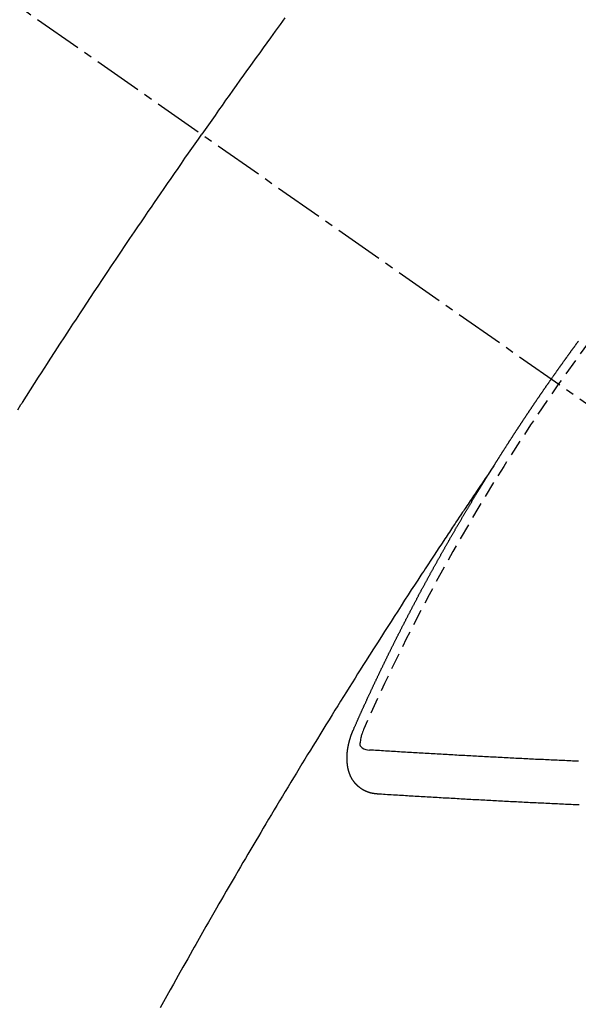
# Model space of a CAD drawing. Units: millimetres. Extents: x -109 to 26472, y -120 to 8859.
# Drawn here: x 2849 to 2857, y 7131 to 7146 of the extents above; entities that cross this region are included whole.
import ezdxf

# ---------------------------------------------------------------- set-up
doc = ezdxf.new("R2010")
doc.units = ezdxf.units.MM
doc.linetypes.add('CENTER2', pattern=[1.125, 0.75, -0.125, 0.125, -0.125])
doc.linetypes.add('HIDDEN', pattern=[0.375, 0.25, -0.125])
doc.layers.add('150-機器', color=8, linetype='Continuous')

# ---------------------------------------------------------------- blocks, each defined once
blk = doc.blocks.new('F402_H')
at = {"layer": '150-機器', "color": 13, "linetype": 'CENTER2'}
blk.add_line((0, 0), (244.018, -170.863), dxfattribs=at)
at = {"layer": '150-機器', "color": 13, "linetype": 'HIDDEN'}
for points in [[(213.897, -147.1), (213.823, -147.201), (213.749, -147.302), (213.676, -147.404), (213.621, -147.48), (213.566, -147.556), (213.511, -147.632), (213.457, -147.708), (213.408, -147.776), (213.359, -147.843), (213.311, -147.911), (213.262, -147.978), (213.208, -148.055), (213.153, -148.132), (213.099, -148.208), (213.044, -148.285), (212.99, -148.361), (212.936, -148.438), (212.882, -148.514), (212.828, -148.591), (212.777, -148.663), (212.726, -148.736), (212.675, -148.809), (212.624, -148.881)], [(209.809, -153.097), (209.859, -153.018), (209.864, -153.01), (209.87, -153.001), (209.875, -152.992), (209.881, -152.984), (209.942, -152.887), (210.004, -152.791), (210.066, -152.695), (210.128, -152.599), (210.173, -152.529), (210.218, -152.459), (210.263, -152.39), (210.308, -152.32), (210.381, -152.206), (210.455, -152.093), (210.529, -151.98), (210.603, -151.867), (210.654, -151.788), (210.706, -151.71), (210.757, -151.631), (210.808, -151.553), (210.866, -151.466), (210.923, -151.379), (210.98, -151.292), (211.038, -151.206), (211.107, -151.102), (211.177, -150.998), (211.246, -150.894), (211.316, -150.79), (211.385, -150.686), (211.455, -150.582), (211.525, -150.478), (211.595, -150.375), (211.648, -150.297), (211.701, -150.22), (211.754, -150.142), (211.806, -150.065), (211.853, -149.996), (211.9, -149.927), (211.947, -149.858), (211.994, -149.79), (212.047, -149.712), (212.101, -149.635), (212.154, -149.557), (212.207, -149.48), (212.261, -149.403), (212.314, -149.326), (212.367, -149.248), (212.421, -149.171), (212.472, -149.099), (212.522, -149.026), (212.573, -148.954), (212.624, -148.881)], [(217.087, -153.962), (217.091, -153.956), (217.095, -153.95), (217.097, -153.945), (217.101, -153.939), (217.105, -153.933), (217.109, -153.927), (217.112, -153.922), (217.116, -153.916), (217.119, -153.91), (217.123, -153.905), (217.127, -153.9), (217.13, -153.893), (217.133, -153.888), (217.137, -153.883), (217.14, -153.876), (217.144, -153.871), (217.148, -153.866), (217.151, -153.859), (217.155, -153.854), (217.159, -153.849), (217.162, -153.842), (217.166, -153.837), (217.169, -153.832), (217.172, -153.826), (217.176, -153.82), (217.18, -153.815), (217.183, -153.809), (217.187, -153.803), (217.19, -153.798), (217.194, -153.792), (217.198, -153.786), (217.201, -153.781), (217.204, -153.775), (217.208, -153.769), (217.212, -153.763), (217.215, -153.758), (217.219, -153.752), (217.223, -153.746), (217.226, -153.742), (217.229, -153.735), (217.233, -153.73), (217.237, -153.725), (217.24, -153.718), (217.244, -153.713), (217.248, -153.707), (217.252, -153.702), (217.255, -153.696), (217.259, -153.69), (217.262, -153.685), (217.265, -153.679), (217.269, -153.673), (217.273, -153.668), (217.277, -153.662), (217.28, -153.656), (217.283, -153.651), (217.287, -153.646), (217.291, -153.639), (217.295, -153.634), (217.298, -153.629), (217.302, -153.623), (217.305, -153.617), (217.309, -153.612), (217.313, -153.606), (217.317, -153.6), (217.319, -153.595), (217.323, -153.589), (217.327, -153.583), (217.331, -153.578), (217.334, -153.572), (217.338, -153.566), (217.342, -153.561), (217.345, -153.556), (217.349, -153.55), (217.353, -153.544), (217.357, -153.538), (217.36, -153.533), (217.363, -153.527), (217.367, -153.521), (217.371, -153.516), (217.375, -153.511), (217.378, -153.504), (217.381, -153.499), (217.385, -153.494), (217.389, -153.488), (217.392, -153.482), (217.396, -153.477), (217.4, -153.471), (217.404, -153.465), (217.407, -153.46), (217.41, -153.454), (217.414, -153.448), (217.418, -153.444), (217.422, -153.438), (217.425, -153.432), (217.429, -153.426), (217.433, -153.421), (217.437, -153.415), (217.441, -153.409), (217.443, -153.404), (217.447, -153.398), (217.451, -153.393), (217.455, -153.387), (217.459, -153.382), (217.462, -153.376), (217.466, -153.37), (217.469, -153.365), (217.473, -153.359), (217.477, -153.354), (217.48, -153.348), (217.484, -153.342), (217.488, -153.337), (217.492, -153.331), (217.495, -153.326), (217.499, -153.32), (217.503, -153.314), (217.506, -153.309), (217.51, -153.303), (217.514, -153.298), (217.518, -153.292), (217.521, -153.287), (217.525, -153.281), (217.529, -153.275), (217.532, -153.27), (217.536, -153.264), (217.539, -153.258), (217.543, -153.252), (217.547, -153.248), (217.551, -153.242), (217.555, -153.236), (217.558, -153.231), (217.561, -153.225), (217.565, -153.219), (217.569, -153.214), (217.573, -153.209), (217.577, -153.203), (217.581, -153.197), (217.584, -153.192), (217.587, -153.186), (217.591, -153.18), (217.595, -153.175), (217.599, -153.17), (217.603, -153.164), (217.607, -153.158), (217.609, -153.153), (217.613, -153.147), (217.617, -153.141), (217.621, -153.136), (217.625, -153.131), (217.629, -153.125), (217.633, -153.119), (217.636, -153.114), (217.639, -153.108), (217.643, -153.102), (217.647, -153.097), (217.651, -153.092), (217.655, -153.086), (217.659, -153.08), (217.662, -153.075), (217.666, -153.07), (217.67, -153.063), (217.673, -153.058), (217.677, -153.053), (217.681, -153.047), (217.685, -153.041), (217.688, -153.036), (217.692, -153.031), (217.696, -153.025), (217.7, -153.02), (217.703, -153.014), (217.707, -153.008), (217.711, -153.002), (217.714, -152.997), (217.719, -152.992), (217.723, -152.986), (217.726, -152.981), (217.73, -152.975), (217.734, -152.97), (217.737, -152.965), (217.741, -152.958), (217.745, -152.953), (217.749, -152.947), (217.752, -152.942), (217.756, -152.936), (217.76, -152.931), (217.763, -152.926), (217.767, -152.92), (217.771, -152.914), (217.775, -152.909), (217.779, -152.904), (217.783, -152.898), (217.786, -152.892), (217.79, -152.887), (217.794, -152.881), (217.798, -152.875), (217.802, -152.87), (217.805, -152.865), (217.809, -152.859), (217.813, -152.853), (217.816, -152.848), (217.82, -152.843), (217.824, -152.837), (217.828, -152.831), (217.832, -152.826), (217.836, -152.821), (217.84, -152.815), (217.843, -152.81), (217.847, -152.804), (217.85, -152.798), (217.854, -152.792), (217.858, -152.787), (217.862, -152.782), (217.866, -152.776), (217.869, -152.771), (217.873, -152.765), (217.877, -152.76), (217.881, -152.754), (217.885, -152.749), (217.889, -152.743), (217.893, -152.737), (217.897, -152.732), (217.9, -152.727), (217.904, -152.721), (217.908, -152.715), (217.912, -152.711), (217.916, -152.705), (217.92, -152.699), (217.924, -152.693), (217.927, -152.688), (217.931, -152.683), (217.935, -152.677), (217.939, -152.672), (217.943, -152.666), (217.947, -152.661), (217.951, -152.655), (217.954, -152.65), (217.958, -152.644), (217.962, -152.639), (217.965, -152.634), (217.969, -152.628), (217.973, -152.622), (217.977, -152.617), (217.981, -152.612), (217.985, -152.606), (217.989, -152.6), (217.992, -152.595), (217.996, -152.59), (218, -152.584), (218.004, -152.578), (218.008, -152.573), (218.012, -152.568), (218.016, -152.562), (218.019, -152.557), (218.023, -152.551), (218.027, -152.546), (218.031, -152.54), (218.035, -152.535), (218.039, -152.529), (218.043, -152.523), (218.046, -152.519), (218.05, -152.513), (218.054, -152.507), (218.058, -152.501), (218.062, -152.496), (218.066, -152.491), (218.07, -152.485), (218.073, -152.48), (218.077, -152.474), (218.081, -152.469), (218.085, -152.463), (218.088, -152.458), (218.092, -152.452), (218.097, -152.447), (218.101, -152.442), (218.105, -152.437), (218.109, -152.431), (218.113, -152.425), (218.116, -152.42), (218.12, -152.415), (218.124, -152.409), (218.128, -152.404), (218.132, -152.398), (218.136, -152.392), (218.14, -152.387), (218.143, -152.382), (218.147, -152.376), (218.151, -152.37), (218.154, -152.366), (218.158, -152.36), (218.163, -152.355), (218.167, -152.349), (218.171, -152.344), (218.175, -152.338), (218.179, -152.333), (218.182, -152.328), (218.186, -152.322), (218.19, -152.316), (218.194, -152.311), (218.198, -152.306), (218.202, -152.3), (218.206, -152.294), (218.21, -152.29), (218.214, -152.284), (218.218, -152.278), (218.222, -152.273), (218.225, -152.268), (218.229, -152.262), (218.233, -152.256), (218.237, -152.251), (218.241, -152.246), (218.245, -152.24), (218.25, -152.235), (218.253, -152.23), (218.257, -152.224), (218.261, -152.219), (218.264, -152.214), (218.268, -152.208), (218.272, -152.202), (218.277, -152.196), (218.28, -152.192), (218.285, -152.186), (218.289, -152.181), (218.292, -152.176), (218.296, -152.17), (218.3, -152.164), (218.304, -152.159), (218.308, -152.154), (218.312, -152.148), (218.316, -152.143), (218.32, -152.138), (218.324, -152.132), (218.328, -152.127), (218.331, -152.122), (218.335, -152.116), (218.339, -152.11), (218.344, -152.105), (218.348, -152.1), (218.352, -152.094), (218.356, -152.089), (218.359, -152.084), (218.363, -152.078), (218.367, -152.072), (218.372, -152.067), (218.375, -152.062), (218.379, -152.057), (218.383, -152.051), (218.387, -152.046)], [(217.091, -153.956), (217.048, -154.02), (217.004, -154.085), (216.961, -154.149), (216.918, -154.213), (216.888, -154.257), (216.859, -154.301), (216.829, -154.345), (216.8, -154.389), (216.783, -154.414), (216.766, -154.439), (216.749, -154.465), (216.732, -154.49), (216.715, -154.515), (216.698, -154.54), (216.681, -154.565), (216.664, -154.59), (216.651, -154.609), (216.639, -154.628), (216.626, -154.646), (216.614, -154.665), (216.588, -154.703), (216.563, -154.741), (216.538, -154.779), (216.512, -154.817), (216.5, -154.836), (216.487, -154.855), (216.474, -154.874), (216.462, -154.893), (216.445, -154.918), (216.428, -154.943), (216.412, -154.968), (216.395, -154.993), (216.378, -155.019), (216.362, -155.044), (216.345, -155.07), (216.328, -155.095), (216.291, -155.152), (216.253, -155.209), (216.216, -155.265), (216.178, -155.322), (216.149, -155.366), (216.12, -155.411), (216.091, -155.455), (216.062, -155.499), (216.041, -155.532), (216.02, -155.564), (215.998, -155.597), (215.977, -155.629), (215.928, -155.704), (215.879, -155.779), (215.83, -155.854), (215.782, -155.93), (215.728, -156.012), (215.675, -156.095), (215.622, -156.178), (215.569, -156.26), (215.52, -156.337), (215.471, -156.413), (215.422, -156.489), (215.373, -156.565), (215.312, -156.661), (215.251, -156.756), (215.19, -156.852), (215.13, -156.948), (215.09, -157.012), (215.049, -157.075), (215.009, -157.139), (214.969, -157.203), (214.925, -157.273), (214.881, -157.344), (214.837, -157.414), (214.793, -157.484), (214.749, -157.554), (214.706, -157.625), (214.662, -157.695), (214.618, -157.766), (214.571, -157.842), (214.523, -157.919), (214.476, -157.996), (214.429, -158.073), (214.393, -158.13), (214.358, -158.188), (214.322, -158.245), (214.287, -158.303), (214.244, -158.374), (214.2, -158.444), (214.157, -158.515), (214.115, -158.586), (214.072, -158.656), (214.029, -158.727), (213.986, -158.797), (213.944, -158.868), (213.901, -158.938), (213.859, -159.009), (213.816, -159.08), (213.774, -159.15), (213.731, -159.221), (213.689, -159.292), (213.647, -159.363), (213.605, -159.434), (213.566, -159.498), (213.528, -159.563), (213.49, -159.627), (213.452, -159.691), (213.422, -159.743), (213.391, -159.794), (213.361, -159.845), (213.33, -159.897), (213.292, -159.961), (213.255, -160.025), (213.217, -160.09), (213.179, -160.154), (213.134, -160.231), (213.089, -160.309), (213.044, -160.386), (212.999, -160.464), (212.962, -160.528), (212.924, -160.593), (212.887, -160.657), (212.85, -160.722), (212.809, -160.793), (212.769, -160.864), (212.728, -160.935), (212.687, -161.006), (212.662, -161.051), (212.636, -161.096), (212.61, -161.141), (212.584, -161.186), (212.559, -161.232), (212.533, -161.277), (212.507, -161.322), (212.482, -161.368), (212.409, -161.497), (212.336, -161.626), (212.263, -161.755), (212.191, -161.884), (212.14, -161.975), (212.09, -162.065), (212.04, -162.156), (211.989, -162.246)], [(214.943, -157.995), (214.948, -157.985), (214.951, -157.977), (214.955, -157.968), (214.958, -157.96), (214.962, -157.952), (214.967, -157.943), (214.97, -157.934), (214.974, -157.926), (214.977, -157.917), (214.981, -157.909), (214.985, -157.9), (214.989, -157.891), (214.993, -157.883), (214.996, -157.874), (215, -157.866), (215.004, -157.857), (215.008, -157.849), (215.011, -157.84), (215.015, -157.832), (215.019, -157.822), (215.023, -157.814), (215.027, -157.806), (215.03, -157.797), (215.034, -157.789), (215.039, -157.78), (215.042, -157.772), (215.046, -157.763), (215.049, -157.755), (215.053, -157.745), (215.058, -157.737), (215.061, -157.729), (215.065, -157.72), (215.068, -157.712), (215.073, -157.703), (215.077, -157.695), (215.08, -157.686), (215.084, -157.678), (215.089, -157.669), (215.092, -157.66), (215.096, -157.652), (215.1, -157.644), (215.104, -157.635), (215.108, -157.626), (215.111, -157.618), (215.116, -157.61), (215.12, -157.601), (215.123, -157.592), (215.127, -157.584), (215.132, -157.575), (215.135, -157.566), (215.139, -157.558), (215.143, -157.55), (215.147, -157.541), (215.15, -157.532), (215.155, -157.524), (215.158, -157.516), (215.162, -157.506), (215.167, -157.498), (215.17, -157.49), (215.174, -157.481), (215.179, -157.473), (215.182, -157.464), (215.186, -157.456), (215.191, -157.447), (215.194, -157.438), (215.198, -157.43), (215.203, -157.421), (215.206, -157.413), (215.21, -157.404), (215.214, -157.396), (215.218, -157.387), (215.222, -157.378), (215.226, -157.371), (215.23, -157.361), (215.234, -157.353), (215.238, -157.345), (215.242, -157.335), (215.246, -157.328), (215.25, -157.319), (215.253, -157.311), (215.258, -157.302), (215.262, -157.293), (215.266, -157.285), (215.27, -157.276), (215.274, -157.268), (215.278, -157.26), (215.282, -157.25), (215.286, -157.242), (215.29, -157.234), (215.294, -157.225), (215.298, -157.217), (215.302, -157.208), (215.307, -157.199), (215.31, -157.191), (215.315, -157.183), (215.319, -157.174), (215.322, -157.165), (215.326, -157.157), (215.331, -157.148), (215.335, -157.14), (215.338, -157.132), (215.343, -157.123), (215.347, -157.114), (215.35, -157.106), (215.355, -157.097), (215.359, -157.089), (215.363, -157.081), (215.367, -157.071), (215.371, -157.063), (215.375, -157.055), (215.38, -157.046), (215.383, -157.038), (215.388, -157.029), (215.392, -157.02), (215.396, -157.013), (215.4, -157.003), (215.405, -156.995), (215.408, -156.987), (215.413, -156.978), (215.417, -156.97), (215.421, -156.962), (215.425, -156.952), (215.429, -156.944), (215.433, -156.935), (215.438, -156.927), (215.441, -156.919), (215.446, -156.91), (215.45, -156.901), (215.454, -156.893), (215.458, -156.884), (215.462, -156.876), (215.466, -156.867), (215.471, -156.859), (215.474, -156.851), (215.479, -156.842), (215.483, -156.833), (215.488, -156.825), (215.491, -156.816), (215.495, -156.808), (215.5, -156.799), (215.504, -156.791), (215.509, -156.782), (215.512, -156.774), (215.517, -156.766), (215.521, -156.756), (215.525, -156.748), (215.529, -156.739), (215.533, -156.731), (215.538, -156.723), (215.542, -156.714), (215.546, -156.706), (215.55, -156.697), (215.555, -156.689), (215.559, -156.681), (215.563, -156.672), (215.567, -156.664), (215.571, -156.654), (215.576, -156.646), (215.58, -156.638), (215.584, -156.629), (215.589, -156.621), (215.593, -156.612), (215.597, -156.604), (215.602, -156.595), (215.605, -156.587), (215.61, -156.579), (215.614, -156.57), (215.618, -156.562), (215.623, -156.553), (215.627, -156.544), (215.631, -156.536), (215.636, -156.528), (215.639, -156.519), (215.644, -156.51), (215.649, -156.503), (215.653, -156.493), (215.657, -156.485), (215.662, -156.477), (215.665, -156.468), (215.67, -156.459), (215.675, -156.451), (215.678, -156.443), (215.683, -156.434), (215.687, -156.426), (215.691, -156.417), (215.696, -156.409), (215.701, -156.4), (215.704, -156.392), (215.709, -156.383), (215.713, -156.375), (215.718, -156.366), (215.722, -156.358), (215.726, -156.35), (215.73, -156.341), (215.735, -156.333), (215.74, -156.324), (215.744, -156.316), (215.748, -156.307), (215.752, -156.299), (215.757, -156.29), (215.761, -156.282), (215.766, -156.273), (215.77, -156.265), (215.775, -156.256), (215.778, -156.248), (215.783, -156.239), (215.788, -156.231), (215.792, -156.223), (215.796, -156.214), (215.8, -156.206), (215.805, -156.197), (215.81, -156.189), (215.814, -156.18), (215.818, -156.172), (215.823, -156.163), (215.827, -156.155), (215.831, -156.146), (215.836, -156.138), (215.841, -156.129), (215.845, -156.121), (215.849, -156.112), (215.853, -156.104), (215.858, -156.095), (215.863, -156.087), (215.867, -156.079), (215.871, -156.07), (215.876, -156.061), (215.88, -156.054), (215.885, -156.045), (215.889, -156.037), (215.893, -156.028), (215.898, -156.02), (215.903, -156.011), (215.907, -156.003), (215.912, -155.994), (215.915, -155.986), (215.92, -155.977), (215.925, -155.969), (215.93, -155.96), (215.934, -155.952), (215.939, -155.944), (215.942, -155.935), (215.947, -155.926), (215.952, -155.918), (215.957, -155.91), (215.961, -155.902), (215.966, -155.893), (215.97, -155.884), (215.974, -155.876), (215.979, -155.867), (215.983, -155.859), (215.988, -155.85), (215.993, -155.842), (215.998, -155.834), (216.002, -155.826), (216.006, -155.817), (216.01, -155.809), (216.015, -155.8), (216.02, -155.792), (216.024, -155.783), (216.029, -155.775), (216.034, -155.767), (216.038, -155.759), (216.043, -155.75), (216.047, -155.741), (216.051, -155.733), (216.056, -155.724), (216.061, -155.716), (216.065, -155.707), (216.07, -155.699), (216.075, -155.691), (216.079, -155.683), (216.084, -155.674), (216.088, -155.666), (216.093, -155.657), (216.098, -155.648), (216.102, -155.64), (216.106, -155.631), (216.111, -155.623), (216.116, -155.615), (216.12, -155.607), (216.125, -155.598), (216.129, -155.59), (216.134, -155.581), (216.139, -155.572), (216.143, -155.565), (216.148, -155.556), (216.153, -155.548), (216.158, -155.539), (216.162, -155.531), (216.167, -155.522), (216.171, -155.515), (216.176, -155.506), (216.181, -155.497), (216.185, -155.489), (216.19, -155.48), (216.194, -155.472), (216.199, -155.464), (216.204, -155.456), (216.209, -155.447), (216.214, -155.438), (216.218, -155.43), (216.223, -155.422), (216.227, -155.414), (216.232, -155.405), (216.236, -155.397), (216.241, -155.388), (216.246, -155.38), (216.25, -155.372), (216.255, -155.363), (216.26, -155.355), (216.265, -155.346), (216.269, -155.338), (216.274, -155.33), (216.279, -155.321), (216.283, -155.313), (216.288, -155.304), (216.292, -155.296), (216.297, -155.287), (216.302, -155.279), (216.306, -155.271), (216.312, -155.263), (216.317, -155.255), (216.321, -155.246), (216.326, -155.237), (216.331, -155.229), (216.336, -155.221), (216.34, -155.213), (216.345, -155.204), (216.35, -155.195), (216.354, -155.187), (216.359, -155.179), (216.363, -155.171), (216.369, -155.162), (216.374, -155.154), (216.378, -155.146), (216.383, -155.137), (216.387, -155.129), (216.392, -155.12), (216.397, -155.112), (216.402, -155.104), (216.406, -155.095), (216.412, -155.088), (216.417, -155.079), (216.421, -155.07), (216.426, -155.062), (216.431, -155.053), (216.435, -155.046), (216.44, -155.037), (216.446, -155.029), (216.45, -155.021), (216.455, -155.012), (216.46, -155.003), (216.464, -154.995), (216.469, -154.987), (216.473, -154.979), (216.479, -154.97), (216.484, -154.962), (216.488, -154.954), (216.493, -154.945), (216.498, -154.937), (216.502, -154.928), (216.508, -154.92), (216.512, -154.912), (216.517, -154.904), (216.522, -154.895), (216.527, -154.887), (216.532, -154.879), (216.537, -154.871), (216.542, -154.862), (216.546, -154.853), (216.551, -154.845), (216.557, -154.837), (216.561, -154.828), (216.566, -154.82), (216.571, -154.812), (216.576, -154.804), (216.581, -154.796), (216.586, -154.787), (216.59, -154.779), (216.595, -154.77), (216.601, -154.762), (216.605, -154.754), (216.61, -154.745), (216.615, -154.737), (216.62, -154.729), (216.625, -154.721), (216.63, -154.712), (216.634, -154.704), (216.64, -154.696), (216.644, -154.688), (216.649, -154.679), (216.654, -154.67), (216.659, -154.663), (216.664, -154.654), (216.669, -154.645), (216.674, -154.638), (216.679, -154.629), (216.684, -154.621), (216.688, -154.613), (216.694, -154.605), (216.699, -154.596), (216.703, -154.588), (216.709, -154.58), (216.714, -154.571), (216.718, -154.563), (216.723, -154.554), (216.728, -154.547), (216.733, -154.538), (216.738, -154.529), (216.743, -154.522), (216.748, -154.513), (216.753, -154.505), (216.758, -154.497), (216.763, -154.489), (216.768, -154.48), (216.773, -154.472), (216.778, -154.464), (216.783, -154.455), (216.788, -154.448), (216.793, -154.439), (216.798, -154.43), (216.803, -154.423), (216.808, -154.414), (216.813, -154.405), (216.818, -154.398), (216.823, -154.389), (216.828, -154.381), (216.833, -154.373), (216.838, -154.364), (216.843, -154.356), (216.848, -154.348), (216.853, -154.34), (216.858, -154.331), (216.863, -154.323), (216.868, -154.315), (216.873, -154.307), (216.878, -154.299), (216.883, -154.29), (216.888, -154.282), (216.893, -154.274), (216.898, -154.266), (216.904, -154.257), (216.908, -154.25), (216.913, -154.241), (216.919, -154.233), (216.923, -154.225), (216.929, -154.216), (216.934, -154.208), (216.94, -154.2), (216.944, -154.192), (216.949, -154.183), (216.955, -154.175), (216.959, -154.167), (216.965, -154.159), (216.97, -154.15), (216.975, -154.143), (216.98, -154.134), (216.985, -154.126), (216.99, -154.118), (216.995, -154.11), (217, -154.101), (217.005, -154.093), (217.01, -154.085), (217.015, -154.076), (217.02, -154.069), (217.025, -154.06), (217.031, -154.052), (217.036, -154.043), (217.041, -154.036), (217.046, -154.027), (217.052, -154.019), (217.056, -154.011), (217.062, -154.003), (217.067, -153.994), (217.072, -153.987), (217.077, -153.978), (217.082, -153.97), (217.087, -153.962)], [(215.31, -158.977), (215.308, -158.977), (215.306, -158.976), (215.303, -158.976), (215.301, -158.976), (215.298, -158.976), (215.295, -158.975), (215.293, -158.975), (215.291, -158.975), (215.288, -158.975), (215.286, -158.975), (215.284, -158.974), (215.281, -158.974), (215.279, -158.973), (215.276, -158.973), (215.274, -158.973), (215.271, -158.973), (215.269, -158.973), (215.266, -158.972), (215.264, -158.971), (215.262, -158.971), (215.26, -158.971), (215.257, -158.971), (215.255, -158.97), (215.252, -158.969), (215.249, -158.97), (215.247, -158.969), (215.245, -158.969), (215.243, -158.969), (215.24, -158.968), (215.237, -158.968), (215.235, -158.967), (215.233, -158.967), (215.231, -158.966), (215.229, -158.965), (215.226, -158.965), (215.224, -158.964), (215.222, -158.964), (215.22, -158.964), (215.217, -158.963), (215.214, -158.962), (215.213, -158.961), (215.211, -158.961), (215.208, -158.961), (215.205, -158.96), (215.203, -158.959), (215.201, -158.958), (215.199, -158.958), (215.197, -158.958), (215.194, -158.957), (215.192, -158.955), (215.19, -158.955), (215.188, -158.955), (215.185, -158.954), (215.183, -158.953), (215.181, -158.952), (215.179, -158.952), (215.176, -158.95), (215.174, -158.95), (215.173, -158.949), (215.17, -158.949), (215.167, -158.948), (215.166, -158.947), (215.164, -158.946), (215.162, -158.945), (215.159, -158.944), (215.157, -158.944), (215.155, -158.943), (215.153, -158.942), (215.15, -158.941), (215.148, -158.94), (215.147, -158.939), (215.144, -158.939), (215.142, -158.937), (215.14, -158.937), (215.138, -158.936), (215.136, -158.935), (215.133, -158.934), (215.132, -158.933), (215.13, -158.932), (215.128, -158.931), (215.125, -158.93), (215.123, -158.929), (215.122, -158.928), (215.119, -158.928), (215.117, -158.926), (215.115, -158.925), (215.113, -158.924), (215.111, -158.923), (215.109, -158.921), (215.107, -158.921), (215.105, -158.92), (215.104, -158.919), (215.101, -158.917), (215.099, -158.917), (215.097, -158.916), (215.096, -158.915), (215.093, -158.913), (215.091, -158.912), (215.089, -158.911), (215.088, -158.91), (215.085, -158.908), (215.084, -158.907), (215.082, -158.906), (215.08, -158.906), (215.077, -158.904), (215.076, -158.903), (215.074, -158.902), (215.072, -158.901), (215.07, -158.899), (215.068, -158.898), (215.067, -158.897), (215.064, -158.895), (215.063, -158.894), (215.061, -158.893), (215.059, -158.892), (215.057, -158.89), (215.055, -158.889), (215.054, -158.888), (215.052, -158.886), (215.05, -158.885), (215.048, -158.884), (215.046, -158.882), (215.045, -158.881), (215.042, -158.88), (215.041, -158.878), (215.039, -158.877), (215.037, -158.876), (215.035, -158.874), (215.034, -158.872), (215.032, -158.871), (215.031, -158.87), (215.028, -158.868), (215.026, -158.867), (215.025, -158.865), (215.024, -158.864), (215.021, -158.862), (215.02, -158.861), (215.018, -158.86), (215.017, -158.858), (215.015, -158.856), (215.013, -158.855), (215.011, -158.854), (215.01, -158.852), (215.008, -158.851), (215.006, -158.849), (215.005, -158.847), (215.003, -158.846), (215.001, -158.845), (215, -158.843), (214.998, -158.841), (214.997, -158.84), (214.995, -158.838), (214.993, -158.837), (214.992, -158.835), (214.99, -158.834), (214.989, -158.832), (214.987, -158.83), (214.986, -158.828), (214.984, -158.827), (214.983, -158.826), (214.981, -158.823), (214.979, -158.822), (214.978, -158.82), (214.976, -158.819), (214.975, -158.817), (214.973, -158.814), (214.972, -158.813), (214.971, -158.811), (214.969, -158.81), (214.967, -158.808), (214.966, -158.806), (214.965, -158.804), (214.963, -158.802), (214.962, -158.801), (214.96, -158.799), (214.959, -158.797), (214.957, -158.796), (214.956, -158.794), (214.955, -158.792), (214.953, -158.79), (214.952, -158.788), (214.951, -158.786), (214.949, -158.784), (214.948, -158.783), (214.947, -158.781), (214.945, -158.779), (214.944, -158.777), (214.942, -158.775), (214.941, -158.773), (214.94, -158.772), (214.938, -158.769), (214.937, -158.767), (214.936, -158.765), (214.934, -158.764), (214.933, -158.762), (214.932, -158.76), (214.93, -158.757), (214.929, -158.755), (214.928, -158.754), (214.927, -158.752), (214.926, -158.75), (214.925, -158.748), (214.924, -158.746), (214.922, -158.743), (214.921, -158.741), (214.92, -158.739), (214.919, -158.737), (214.918, -158.735), (214.917, -158.733), (214.916, -158.731), (214.915, -158.729), (214.913, -158.727), (214.912, -158.725), (214.911, -158.723), (214.91, -158.721), (214.909, -158.719), (214.908, -158.717), (214.907, -158.714), (214.906, -158.712), (214.905, -158.71), (214.904, -158.708), (214.902, -158.706), (214.901, -158.704), (214.9, -158.701), (214.899, -158.699), (214.898, -158.697), (214.897, -158.695), (214.897, -158.692), (214.896, -158.691), (214.895, -158.689), (214.894, -158.687), (214.893, -158.684), (214.892, -158.682), (214.891, -158.68), (214.891, -158.677), (214.889, -158.675), (214.888, -158.673), (214.887, -158.67), (214.886, -158.668), (214.886, -158.665), (214.884, -158.663), (214.883, -158.661), (214.883, -158.658), (214.882, -158.656), (214.881, -158.654), (214.88, -158.652), (214.88, -158.649), (214.879, -158.647), (214.878, -158.644), (214.877, -158.642), (214.877, -158.639), (214.876, -158.638), (214.875, -158.635), (214.874, -158.633), (214.874, -158.631), (214.873, -158.629), (214.873, -158.626), (214.872, -158.624), (214.871, -158.621), (214.871, -158.618), (214.87, -158.616), (214.869, -158.614), (214.869, -158.611), (214.868, -158.609), (214.867, -158.606), (214.867, -158.603), (214.866, -158.601), (214.865, -158.599), (214.865, -158.596), (214.864, -158.594), (214.864, -158.592), (214.863, -158.589), (214.863, -158.586), (214.862, -158.584), (214.861, -158.581), (214.861, -158.579), (214.86, -158.576), (214.859, -158.574), (214.86, -158.572), (214.859, -158.569), (214.859, -158.566), (214.858, -158.563), (214.858, -158.56), (214.857, -158.558), (214.856, -158.556), (214.857, -158.554), (214.856, -158.551), (214.856, -158.548), (214.855, -158.545), (214.855, -158.542), (214.854, -158.54), (214.854, -158.537), (214.854, -158.535), (214.853, -158.532), (214.853, -158.529), (214.852, -158.526), (214.853, -158.524), (214.852, -158.521), (214.852, -158.519), (214.851, -158.516), (214.852, -158.514), (214.851, -158.511), (214.851, -158.508), (214.85, -158.505), (214.85, -158.503), (214.85, -158.5), (214.85, -158.497), (214.849, -158.495), (214.849, -158.492), (214.849, -158.49), (214.848, -158.487), (214.849, -158.485), (214.849, -158.481), (214.848, -158.478), (214.848, -158.476), (214.848, -158.473), (214.848, -158.471), (214.847, -158.468), (214.848, -158.465), (214.848, -158.462), (214.847, -158.459), (214.847, -158.457), (214.847, -158.454), (214.847, -158.451), (214.847, -158.448), (214.847, -158.446), (214.846, -158.443), (214.847, -158.44), (214.847, -158.437), (214.847, -158.435), (214.847, -158.432), (214.847, -158.428), (214.847, -158.426), (214.846, -158.424), (214.847, -158.42), (214.847, -158.418), (214.846, -158.415), (214.847, -158.412), (214.847, -158.409), (214.847, -158.407), (214.847, -158.403), (214.848, -158.401), (214.847, -158.398), (214.847, -158.395), (214.847, -158.393), (214.848, -158.389), (214.848, -158.387), (214.847, -158.384), (214.848, -158.381), (214.848, -158.378), (214.849, -158.375), (214.848, -158.372), (214.849, -158.369), (214.849, -158.367), (214.85, -158.364), (214.849, -158.361), (214.85, -158.358), (214.849, -158.355), (214.85, -158.352), (214.851, -158.35), (214.851, -158.346), (214.851, -158.344), (214.851, -158.34), (214.851, -158.338), (214.852, -158.335), (214.852, -158.332), (214.852, -158.329), (214.853, -158.326), (214.853, -158.324), (214.853, -158.32), (214.854, -158.318), (214.854, -158.314), (214.854, -158.312), (214.855, -158.309), (214.855, -158.305), (214.855, -158.303), (214.856, -158.3), (214.856, -158.296), (214.857, -158.294), (214.858, -158.291), (214.858, -158.288), (214.858, -158.285), (214.859, -158.282), (214.859, -158.279), (214.859, -158.277), (214.86, -158.274), (214.86, -158.27), (214.861, -158.268), (214.861, -158.265), (214.862, -158.262), (214.862, -158.258), (214.863, -158.256), (214.864, -158.253), (214.864, -158.249), (214.865, -158.246), (214.865, -158.244), (214.866, -158.241), (214.867, -158.238), (214.867, -158.234), (214.868, -158.231), (214.868, -158.229), (214.869, -158.226), (214.869, -158.223), (214.87, -158.22), (214.871, -158.217), (214.871, -158.214), (214.872, -158.211), (214.873, -158.208), (214.873, -158.205), (214.874, -158.202), (214.875, -158.199), (214.876, -158.196), (214.876, -158.193), (214.877, -158.19), (214.878, -158.187), (214.878, -158.184), (214.879, -158.181), (214.88, -158.178), (214.881, -158.175), (214.882, -158.172), (214.882, -158.169), (214.883, -158.166), (214.884, -158.163), (214.885, -158.16), (214.886, -158.157), (214.886, -158.154), (214.887, -158.151), (214.888, -158.148), (214.889, -158.145), (214.89, -158.142), (214.891, -158.139), (214.891, -158.136), (214.892, -158.133), (214.893, -158.13), (214.895, -158.127), (214.895, -158.124), (214.896, -158.121), (214.897, -158.118), (214.898, -158.115), (214.899, -158.112), (214.9, -158.109), (214.901, -158.106), (214.902, -158.103), (214.903, -158.1), (214.903, -158.097), (214.905, -158.093), (214.906, -158.09), (214.907, -158.087), (214.908, -158.085), (214.909, -158.082), (214.91, -158.079), (214.911, -158.076), (214.912, -158.073), (214.913, -158.069), (214.915, -158.067), (214.916, -158.063), (214.917, -158.06), (214.918, -158.057), (214.919, -158.054), (214.921, -158.052), (214.921, -158.049), (214.922, -158.046), (214.924, -158.042), (214.926, -158.039), (214.926, -158.036), (214.927, -158.033), (214.928, -158.03), (214.93, -158.028), (214.931, -158.024), (214.932, -158.021), (214.933, -158.018), (214.935, -158.015), (214.936, -158.012), (214.937, -158.009), (214.938, -158.006), (214.94, -158.003), (214.941, -158), (214.942, -157.997), (214.943, -157.995)], [(215.106, -157.969), (215.098, -157.988), (215.091, -158.008), (215.083, -158.028), (215.076, -158.049), (215.072, -158.061), (215.068, -158.074), (215.064, -158.087), (215.061, -158.1), (215.057, -158.119), (215.054, -158.137), (215.051, -158.157), (215.048, -158.176), (215.045, -158.189), (215.043, -158.201), (215.043, -158.213), (215.044, -158.225), (215.049, -158.238), (215.058, -158.249), (215.068, -158.26), (215.08, -158.269), (215.106, -158.283), (215.133, -158.293), (215.162, -158.299), (215.191, -158.303)], [(218.387, -158.476), (218.357, -158.475), (218.327, -158.473), (218.297, -158.472), (218.268, -158.47), (218.238, -158.469), (218.208, -158.467), (218.178, -158.466), (218.149, -158.465), (218.118, -158.463), (218.089, -158.462), (218.059, -158.461), (218.03, -158.459), (217.999, -158.458), (217.97, -158.456), (217.94, -158.455), (217.91, -158.453), (217.88, -158.452), (217.85, -158.45), (217.819, -158.45), (217.79, -158.449), (217.759, -158.447), (217.73, -158.446), (217.7, -158.444), (217.67, -158.443), (217.64, -158.441), (217.61, -158.44), (217.58, -158.438), (217.55, -158.437), (217.52, -158.435), (217.49, -158.434), (217.46, -158.432), (217.43, -158.431), (217.4, -158.429), (217.37, -158.428), (217.341, -158.426), (217.31, -158.425), (217.281, -158.423), (217.25, -158.421), (217.22, -158.42), (217.19, -158.418), (217.16, -158.417), (217.13, -158.415), (217.1, -158.414), (217.069, -158.412), (217.04, -158.411), (217.009, -158.409), (216.98, -158.408), (216.949, -158.406), (216.919, -158.404), (216.889, -158.403), (216.859, -158.401), (216.829, -158.399), (216.799, -158.398), (216.769, -158.396), (216.738, -158.394), (216.708, -158.392), (216.678, -158.391), (216.648, -158.389), (216.618, -158.388), (216.587, -158.386), (216.558, -158.385), (216.527, -158.383), (216.497, -158.381), (216.466, -158.379), (216.436, -158.377), (216.406, -158.376), (216.376, -158.374), (216.346, -158.373), (216.315, -158.371), (216.285, -158.369), (216.254, -158.367), (216.225, -158.366), (216.194, -158.364), (216.164, -158.362), (216.134, -158.361), (216.103, -158.359), (216.073, -158.357), (216.043, -158.355), (216.012, -158.353), (215.982, -158.352), (215.951, -158.35), (215.921, -158.348), (215.891, -158.347), (215.861, -158.345), (215.831, -158.343), (215.8, -158.341), (215.77, -158.339), (215.739, -158.338), (215.709, -158.336), (215.679, -158.334), (215.648, -158.332), (215.617, -158.33), (215.587, -158.328), (215.556, -158.326), (215.526, -158.324), (215.495, -158.323), (215.465, -158.321), (215.435, -158.319), (215.404, -158.317), (215.374, -158.315), (215.344, -158.313), (215.314, -158.311), (215.282, -158.309), (215.252, -158.307), (215.222, -158.305), (215.191, -158.303)], [(218.397, -159.144), (218.367, -159.143), (218.337, -159.141), (218.308, -159.14), (218.277, -159.138), (218.247, -159.138), (218.218, -159.137), (218.187, -159.135), (218.158, -159.134), (218.127, -159.132), (218.098, -159.131), (218.068, -159.129), (218.038, -159.128), (218.008, -159.126), (217.978, -159.125), (217.948, -159.123), (217.918, -159.122), (217.888, -159.12), (217.857, -159.119), (217.828, -159.118), (217.797, -159.116), (217.768, -159.115), (217.737, -159.113), (217.708, -159.112), (217.677, -159.11), (217.648, -159.109), (217.617, -159.107), (217.587, -159.105), (217.557, -159.104), (217.527, -159.102), (217.497, -159.101), (217.467, -159.099), (217.437, -159.098), (217.407, -159.097), (217.376, -159.095), (217.346, -159.094), (217.316, -159.092), (217.286, -159.09), (217.255, -159.089), (217.226, -159.087), (217.195, -159.086), (217.165, -159.084), (217.135, -159.083), (217.105, -159.081), (217.075, -159.079), (217.044, -159.077), (217.015, -159.076), (216.984, -159.074), (216.954, -159.072), (216.923, -159.071), (216.893, -159.07), (216.863, -159.068), (216.833, -159.067), (216.802, -159.065), (216.772, -159.063), (216.741, -159.061), (216.712, -159.06), (216.681, -159.058), (216.651, -159.056), (216.621, -159.055), (216.59, -159.053), (216.56, -159.051), (216.529, -159.049), (216.499, -159.047), (216.469, -159.046), (216.439, -159.044), (216.409, -159.042), (216.378, -159.041), (216.348, -159.039), (216.317, -159.038), (216.286, -159.036), (216.256, -159.034), (216.226, -159.032), (216.195, -159.031), (216.165, -159.029), (216.135, -159.027), (216.104, -159.025), (216.074, -159.023), (216.043, -159.022), (216.013, -159.02), (215.983, -159.018), (215.952, -159.016), (215.922, -159.014), (215.891, -159.012), (215.86, -159.01), (215.83, -159.009), (215.799, -159.007), (215.769, -159.005), (215.739, -159.003), (215.708, -159.001), (215.678, -158.999), (215.647, -158.997), (215.616, -158.995), (215.585, -158.994), (215.555, -158.993), (215.524, -158.991), (215.494, -158.989), (215.463, -158.987), (215.432, -158.985), (215.402, -158.983), (215.372, -158.981), (215.34, -158.979), (215.31, -158.977)]]:
    blk.add_lwpolyline(points, dxfattribs=at)
blk.add_arc((243.713, -170.649), 31.291, 133.8895, 156.1104, dxfattribs=at)

msp = doc.modelspace()

# ---------------------------------------------------------------- block references
at = {"layer": '150-機器'}
msp.add_blockref('F402_H', (2638.915, 7293.404), dxfattribs=at)

doc.saveas('drawing.dxf')
